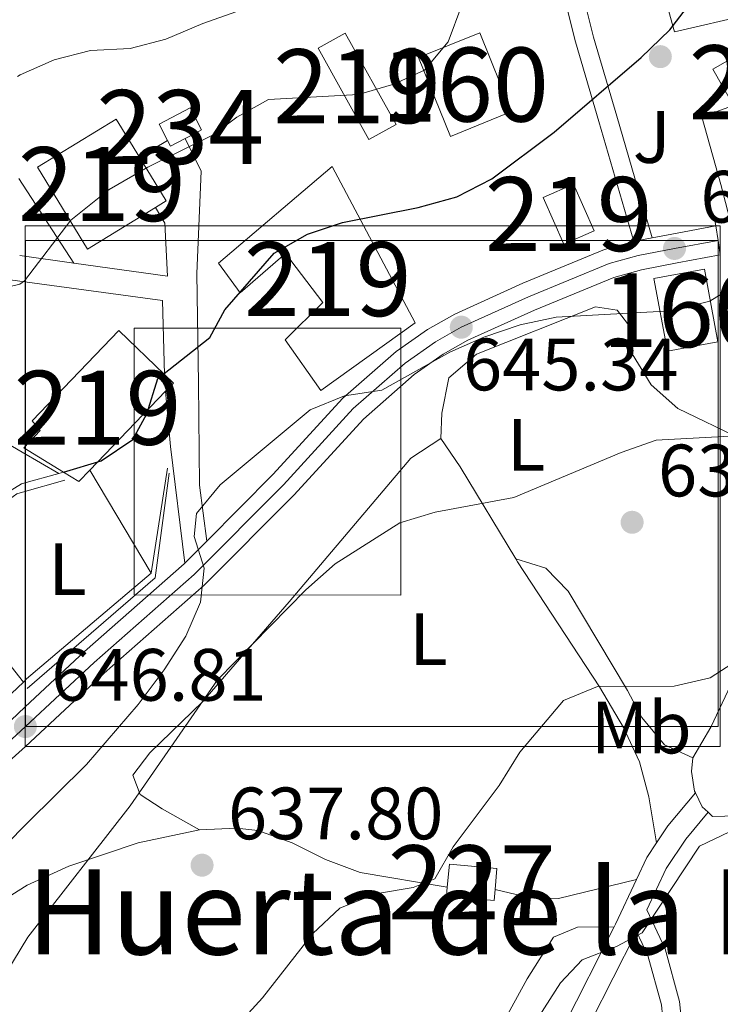
# Model space of a CAD drawing. Units: metres. Extents: x 580079 to 586953, y 4733523 to 4738233.
# Drawn here: x 583532 to 583627, y 4734343 to 4734476 of the extents above; entities that cross this region are included whole.
import ezdxf
from ezdxf.enums import TextEntityAlignment as Align

# ---------------------------------------------------------------- set-up
doc = ezdxf.new("R2010")
doc.units = ezdxf.units.M
doc.header["$MEASUREMENT"] = 0
doc.linetypes.add('DGN Style 3', pattern=[120.1361, 85.8115, -34.3246])
doc.linetypes.add('DGN Style 4', pattern=[137.3842115, 68.6492, -34.3246, 0.0858115, -34.3246])
for name, color, linetype, lineweight in [('Nivel 15', 7, 'Continuous', 0), ('Nivel 16', 7, 'Continuous', 0), ('Nivel 17', 7, 'Continuous', 0), ('Nivel 18', 7, 'Continuous', 0), ('Nivel 21', 7, 'Continuous', 0), ('Nivel 23', 7, 'Continuous', 0), ('Nivel 26', 7, 'Continuous', 0), ('Nivel 36', 7, 'Continuous', 0), ('Nivel 37', 7, 'Continuous', 0), ('Nivel 4', 7, 'Continuous', 0), ('Nivel 41', 7, 'Continuous', 0), ('Nivel 45', 7, 'Continuous', 0), ('Nivel 48', 7, 'Continuous', 0), ('Nivel 49', 7, 'Continuous', 0), ('Nivel 5', 7, 'Continuous', 0), ('Nivel 52', 7, 'Continuous', 0), ('Nivel 53', 7, 'Continuous', 0), ('Nivel 54', 7, 'Continuous', 0), ('Nivel 62', 7, 'Continuous', 0), ('Nivel 7', 7, 'Continuous', 0)]:
    doc.layers.add(name, color=color, linetype=linetype, lineweight=lineweight)
doc.styles.add('Style-Arial', font='txt')
doc.styles.add('Style-Arial Narrow', font='txt')
doc.styles.add('Style-Times New Roman', font='txt')

# ---------------------------------------------------------------- blocks, each defined once
blk = doc.blocks.new('5PATER')
at = {"layer": 'Nivel 7', "linetype": 'Continuous', "lineweight": 0}
h = blk.add_hatch(color=51, dxfattribs=at)
edge = h.paths.add_edge_path()
edge.add_ellipse((-0.01978152990341187, -0.02315732836723328), major_axis=(-10.95721237083332, -11.1070035509114), ratio=0.9994222409660316, start_angle=0, end_angle=360)
blk = doc.blocks.new('5PERFI')
at = {"layer": 'Nivel 17', "linetype": 'Continuous', "lineweight": 0}
h = blk.add_hatch(color=7, dxfattribs=at)
edge = h.paths.add_edge_path()
edge.add_arc((0.03215879201889038, 0.04286685585975647), 15.59985471624537, 315.0000000018422, 675.0000000018422)
blk = doc.blocks.new('5PATER_1')
at = {"layer": 'Nivel 7', "linetype": 'Continuous', "lineweight": 0}
h = blk.add_hatch(color=7, dxfattribs=at)
edge = h.paths.add_edge_path()
edge.add_ellipse((0.02187025547027588, 0.0348031222820282), major_axis=(-10.95721237083332, -11.1070035509114), ratio=0.9994222409660316, start_angle=0, end_angle=360)

msp = doc.modelspace()

# ---------------------------------------------------------------- linework, layer by layer
at = {"layer": 'Nivel 15', "color": 51, "linetype": 'Continuous', "lineweight": 13, "extrusion": (-0.1405121107457154, -0.05730819264207182, 0.9884189991040657), "elevation": -352673.3169837731, "flags": 128}
msp.add_lwpolyline([(-4163491.083278134, 2301471.790070891), (-4163477.044099801, 2301473.503421918), (-4163476.541141398, 2301469.285942473), (-4163490.580319731, 2301467.57259145), (-4163491.083278134, 2301471.790070891)], dxfattribs=at)
at = {"layer": 'Nivel 15', "color": 4, "linetype": 'Continuous', "lineweight": 0, "extrusion": (-0.0473583768960585, -0.0246017542317187, 0.9985749535345322), "elevation": -143456.4179382295, "flags": 128}
msp.add_lwpolyline([(-3932373.779148718, 2696571.889505118), (-3932372.911450613, 2696571.889505122), (-3932372.916982491, 2696574.138075646)], dxfattribs=at)
at = {"layer": 'Nivel 15', "color": 51, "linetype": 'Continuous', "lineweight": 13, "extrusion": (0.004945862256555648, 0.003032682430962331, 0.99998317050029), "elevation": 17904.53404921038, "flags": 128}
msp.add_lwpolyline([(583539.9268490449, 4734418.222891619), (583541.3968805224, 4734419.122895757), (583537.7669249214, 4734425.042922983)], dxfattribs=at)
at = {"layer": 'Nivel 15', "color": 51, "linetype": 'Continuous', "lineweight": 13, "extrusion": (-0.03075570152893871, 0.0113619789087799, 0.9994623515964668), "elevation": 36500.87182456229, "flags": 128}
msp.add_lwpolyline([(-4643289.035050321, -1092647.016549965), (-4643288.372151121, -1092645.491569752), (-4643286.963602342, -1092646.101561839)], dxfattribs=at)
at = {"layer": 'Nivel 15', "color": 51, "linetype": 'Continuous', "lineweight": 13, "extrusion": (-0.004686537464693581, -0.004878758727893903, 0.9999771167781126), "elevation": -25176.65369827452, "flags": 128}
msp.add_lwpolyline([(583548.3872591183, 4734359.413806429), (583538.1469029151, 4734348.75367956)], dxfattribs=at)
at = {"layer": 'Nivel 15', "color": 51, "linetype": 'Continuous', "lineweight": 13, "extrusion": (-0.002473580679990727, -0.004031741738252604, 0.9999888131660152), "elevation": -19875.16380125262, "flags": 128}
msp.add_lwpolyline([(583541.317965705, 4734373.58711163), (583539.8179455586, 4734372.02709895), (583537.7479518913, 4734373.297109272)], dxfattribs=at)
at = {"layer": 'Nivel 15', "color": 51, "linetype": 'Continuous', "lineweight": 13}
for points in [[(583628.1099999994, 4734448.99, 650.62), (583626.8500000015, 4734453.85, 652.99), (583624.2800000012, 4734463.040000001, 652.99), (583628.5500000007, 4734464.560000001, 654.15), (583625.7800000012, 4734469.470000001, 653.12), (583633.3099999987, 4734473.75, 656.98), (583630.7300000004, 4734476.85, 659.42), (583620.5500000007, 4734474.52, 659.8100000000001), (583617.8999999985, 4734484.130000001, 659.8100000000001)], [(583548.1700000018, 4734457.57, 660.29), (583545.0100000016, 4734462.720000001, 660.29), (583534.370000001, 4734456.189999999, 660.42), (583541.1600000001, 4734445.130000001, 660.42), (583550.3299999982, 4734450.75, 660.3000000000001)], [(583558.879999999, 4734443.210000001, 655.0500000000001), (583574.2300000004, 4734456.279999999, 655.3100000000001), (583585.4699999988, 4734435.16, 652.09), (583572.7199999988, 4734425.98, 652.09), (583567.870000001, 4734432.85, 654.15), (583573.0100000016, 4734437.92, 654.28), (583567.9200000018, 4734444.529999999, 654.28), (583561.8000000007, 4734439.210000001, 654.15), (583558.879999999, 4734443.210000001, 655.0500000000001)], [(583606.9200000018, 4734453.93, 651.41), (583609.6999999993, 4734447.619999999, 649.1), (583605.5799999982, 4734445.800000001, 649.48), (583602.8000000007, 4734452.109999999, 651.8000000000001), (583606.9200000018, 4734453.93, 651.41)], [(583537.9100000001, 4734414.949999999, 656.21), (583532.5500000007, 4734418.25, 656.21), (583534.75, 4734420.58, 656.08), (583533.6600000001, 4734421.890000001, 656.08), (583545.3900000006, 4734434.1, 656.08), (583551.5799999982, 4734428.16, 656.29)]]:
    msp.add_polyline3d(points, dxfattribs=at)
at = {"layer": 'Nivel 15', "color": 4, "linetype": 'Continuous', "lineweight": 0}
msp.add_polyline3d([(583554.379999999, 4734460.1, 656.73), (583555.1600000001, 4734460.51, 656.78), (583556.5700000003, 4734461.25, 656.86), (583555.0199999996, 4734464.220000001, 656.86), (583550.8399999999, 4734462.029999999, 656.61), (583551.9899999984, 4734459.83, 656.61)], dxfattribs=at)
at = {"layer": 'Nivel 15', "color": 1, "linetype": 'Continuous', "lineweight": 0}
for points in [[(583589.8299999982, 4734358.82, 636.79), (583590.120000001, 4734361.91, 637.53), (583596.5500000007, 4734361.32, 637.27), (583596.2899999991, 4734358.5, 636.59)], [(583596.2899999991, 4734358.5, 636.59), (583596.1499999985, 4734357.01, 636.24), (583589.7199999988, 4734357.6, 636.5), (583589.8299999982, 4734358.82, 636.79)]]:
    msp.add_polyline3d(points, dxfattribs=at)
at = {"layer": 'Nivel 16', "color": 1, "linetype": 'Continuous', "lineweight": 13, "extrusion": (0.1240963226258109, -0.1902255039445315, 0.9738656788078116), "elevation": -827558.0322076873, "flags": 128}
msp.add_lwpolyline([(3075539.479440726, 3551306.151823524), (3075539.479440726, 3551292.150705714)], dxfattribs=at)
at = {"layer": 'Nivel 16', "color": 1, "linetype": 'Continuous', "lineweight": 13, "extrusion": (-0.006742205840231969, -0.04405736350898126, 0.9990062519229025), "elevation": -211871.9361127788, "flags": 128}
msp.add_lwpolyline([(-139344.9906685986, 4763483.986727972), (-139344.9906685986, 4763498.346076842)], dxfattribs=at)
at = {"layer": 'Nivel 16', "color": 1, "linetype": 'Continuous', "lineweight": 13, "extrusion": (0.08300540744079582, 0.02282226070164447, 0.9962877329125626), "elevation": 157135.109660226, "flags": 128}
msp.add_lwpolyline([(4410305.622810999, -1810992.467692263), (4410305.622810999, -1810997.578876074)], dxfattribs=at)
at = {"layer": 'Nivel 16', "color": 1, "linetype": 'Continuous', "lineweight": 13, "extrusion": (0.0842918064335211, 0.02298867448186939, 0.9961758942143403), "elevation": 158673.5704730757, "flags": 128}
msp.add_lwpolyline([(4414053.277426498, -1801709.111387011), (4414053.2774265, -1801709.798118401)], dxfattribs=at)
at = {"layer": 'Nivel 16', "color": 1, "linetype": 'Continuous', "lineweight": 13, "extrusion": (-0.6473320787965842, 0.7621504955518134, 0.009370266325906292), "elevation": 3230581.880073336, "flags": 128}
msp.add_lwpolyline([(-3509614.188510954, -29621.98306554502), (-3509614.534423463, -29624.23316432865), (-3509636.669142768, -29624.3531695971)], dxfattribs=at)
at = {"layer": 'Nivel 16', "color": 1, "linetype": 'Continuous', "lineweight": 13, "extrusion": (0.008734446833372635, 0.008196390560269598, 0.99992826173696), "elevation": 44552.39804891744, "flags": 128}
msp.add_lwpolyline([(583504.5351121202, 4734180.416873101), (583499.6645991243, 4734175.846719583)], dxfattribs=at)
at = {"layer": 'Nivel 16', "color": 1, "linetype": 'Continuous', "lineweight": 13, "elevation": 650.73, "flags": 128}
msp.add_lwpolyline([(583532.4800000004, 4734386.560000001), (583532.6600000001, 4734386.73)], dxfattribs=at)
at = {"layer": 'Nivel 16', "color": 1, "linetype": 'Continuous', "lineweight": 13}
msp.add_polyline3d([(583523.9600000009, 4734401.48, 650.6800000000001), (583525, 4734407.890000001, 650.99), (583528.5300000012, 4734411.130000001, 651.0600000000001), (583532.2100000009, 4734413.390000001, 651.1800000000001), (583532.3399999999, 4734413.42, 651.17)], dxfattribs=at)
at = {"layer": 'Nivel 18', "color": 1, "linetype": 'DGN Style 3', "lineweight": 13, "extrusion": (-0.0894996815151563, -0.08366805514093628, 0.9924663538667792), "elevation": -447703.4616231976, "flags": 128}
msp.add_lwpolyline([(-3060018.142754193, 3632035.362820257), (-3060007.41906736, 3632031.19289941), (-3060010.626344535, 3632022.793186773), (-3060021.35686044, 3632026.955857601), (-3060018.142754193, 3632035.362820257)], dxfattribs=at)
at = {"layer": 'Nivel 18', "color": 1, "linetype": 'DGN Style 3', "lineweight": 13, "extrusion": (0.1515609038380443, -0.2347938147458831, 0.9601568397844549), "elevation": -1022540.317358678, "flags": 128}
msp.add_lwpolyline([(3057978.29926784, 3515500.413173484), (3057974.489379678, 3515490.751742316), (3057968.067718033, 3515493.507039351), (3057971.877606194, 3515503.168470521), (3057978.29926784, 3515500.413173484)], dxfattribs=at)
at = {"layer": 'Nivel 21', "color": 7, "linetype": 'Continuous', "lineweight": 13, "extrusion": (0.02519731615850887, 0.01490731270110734, 0.9995713417692804), "elevation": 85936.0366725181, "flags": 128}
msp.add_lwpolyline([(3777611.617720719, -2911684.855592646), (3777611.617720719, -2911680.415221039)], dxfattribs=at)
at = {"layer": 'Nivel 21', "color": 7, "linetype": 'Continuous', "lineweight": 13, "extrusion": (0.002653559877564765, -0.02082023903935431, 0.9997797138701706), "elevation": -96377.78986456024, "flags": 128}
msp.add_lwpolyline([(1177511.147509266, 4621666.262942618), (1177511.127572499, 4621666.739390438), (1177513.184074383, 4621666.73939044)], dxfattribs=at)
at = {"layer": 'Nivel 21', "color": 7, "linetype": 'Continuous', "lineweight": 13, "extrusion": (0.1889922806389181, -0.979077488238292, 0.07542671863403357), "elevation": -4525042.149314238, "flags": 128}
msp.add_lwpolyline([(1470369.226065248, 342932.65692321), (1470371.944331601, 342932.5867232345), (1470377.994970329, 342931.9549234568)], dxfattribs=at)
at = {"layer": 'Nivel 21', "color": 7, "linetype": 'Continuous', "lineweight": 13, "extrusion": (0.002361514939937445, -0.01493086865250771, 0.9998857396765243), "elevation": -68665.24705290208, "flags": 128}
msp.add_lwpolyline([(583623.3066031188, 4733948.769211892), (583622.9965331294, 4733950.729430402)], dxfattribs=at)
at = {"layer": 'Nivel 21', "color": 7, "linetype": 'Continuous', "lineweight": 13, "extrusion": (0.1620091502944342, -0.7323701314679903, 0.6613524217498822), "elevation": -3372388.251972353, "flags": 128}
msp.add_lwpolyline([(1592434.553331878, 2974346.49653601), (1592434.698666859, 2974346.509868006), (1592437.061100062, 2974346.416544043)], dxfattribs=at)
at = {"layer": 'Nivel 21', "color": 7, "linetype": 'Continuous', "lineweight": 13, "extrusion": (0.002385196409878934, -0.01500365483633523, 0.9998845939305389), "elevation": -68996.02893927481, "flags": 128}
msp.add_lwpolyline([(583623.5685591698, 4733942.015421377), (583623.2584884912, 4733943.965640899)], dxfattribs=at)
at = {"layer": 'Nivel 21', "color": 7, "linetype": 'Continuous', "lineweight": 13, "extrusion": (0.1522790429211103, -0.02121921089884324, 0.9881097298255196), "elevation": -10953.77540838729, "flags": 128}
msp.add_lwpolyline([(4769672.767386563, 74652.73460907117), (4769672.767386563, 74660.2142681554)], dxfattribs=at)
at = {"layer": 'Nivel 21', "color": 7, "linetype": 'Continuous', "lineweight": 13, "extrusion": (0.1447035636167085, -0.01985139417304427, 0.9892758972228181), "elevation": -8898.251964267198, "flags": 128}
msp.add_lwpolyline([(4769818.4087069, 64767.20611976087), (4769818.4087069, 64752.55449527502)], dxfattribs=at)
at = {"layer": 'Nivel 21', "color": 7, "linetype": 'Continuous', "lineweight": 13, "extrusion": (0.1159582771769727, -0.2091659961419298, 0.9709805682978947), "elevation": -921982.8032148234, "flags": 128}
msp.add_lwpolyline([(2805892.153304722, 3745978.731765576), (2805907.726661272, 3745966.731350336), (2805903.140441366, 3745957.574239057)], dxfattribs=at)
at = {"layer": 'Nivel 21', "color": 7, "linetype": 'Continuous', "lineweight": 13, "extrusion": (-0.7713856458857248, -0.2114665423708627, 0.6002050372824069), "elevation": -1450926.08239076, "flags": 128}
msp.add_lwpolyline([(-4411681.395970134, 1089588.178457828), (-4411674.010277703, 1089585.928025128), (-4411658.285865068, 1089582.114791943)], dxfattribs=at)
at = {"layer": 'Nivel 21', "color": 7, "linetype": 'Continuous', "lineweight": 13, "extrusion": (0.005050347070831802, 0.005067409054179206, 0.9999744073524791), "elevation": 27583.24019944526, "flags": 128}
msp.add_lwpolyline([(583543.6204284132, 4734323.660312587), (583546.5805421732, 4734326.630350722)], dxfattribs=at)
at = {"layer": 'Nivel 21', "color": 7, "linetype": 'DGN Style 3', "lineweight": 0, "extrusion": (0.2366755151664009, -0.1979371460920797, 0.9512126926811066), "elevation": -798378.4772561637, "flags": 128}
msp.add_lwpolyline([(4006115.679150153, 2463436.58694889), (4006109.864986412, 2463436.58694889), (4006107.111451987, 2463436.262837518)], dxfattribs=at)
at = {"layer": 'Nivel 21', "color": 7, "linetype": 'Continuous', "lineweight": 13, "elevation": 631.1, "flags": 128}
msp.add_lwpolyline([(583625.1099999994, 4734368.93), (583624.3000000007, 4734369.68), (583623.4100000001, 4734371.57)], dxfattribs=at)
at = {"layer": 'Nivel 21', "color": 7, "linetype": 'DGN Style 3', "lineweight": 0, "extrusion": (0.2440549176528368, -0.2037415282393113, 0.9481173908542005), "elevation": -821553.7391617781, "flags": 128}
msp.add_lwpolyline([(4008399.778025903, 2452060.618260926), (4008397.396774083, 2452060.335171241), (4008394.211946584, 2452059.454447782)], dxfattribs=at)
at = {"layer": 'Nivel 21', "color": 7, "linetype": 'DGN Style 3', "lineweight": 0, "extrusion": (0.5204291832184553, -0.3186825615757455, 0.7922088677880933), "elevation": -1204527.957307511, "flags": 128}
msp.add_lwpolyline([(4342297.265245099, 1564716.31075855), (4342290.639688045, 1564715.393101909), (4342290.233454246, 1564715.360328457)], dxfattribs=at)
at = {"layer": 'Nivel 21', "color": 7, "linetype": 'DGN Style 3', "lineweight": 0}
for points in [[(583604.8399999999, 4734482.57, 653.28), (583607.1900000013, 4734473.17, 651.48), (583610.3500000015, 4734462.4, 649.51), (583615.0700000003, 4734446.16, 645.83)], [(583612.3999999985, 4734353.43, 629.88), (583603.5700000003, 4734336.029999999, 628.53), (583590.4800000004, 4734311.060000001, 626.34), (583587.6900000013, 4734303.34, 625.5600000000001), (583583.0700000003, 4734285.810000001, 623.52), (583580.9800000004, 4734274.550000001, 622.13), (583578.2699999996, 4734247.119999999, 619.1), (583576.2899999991, 4734232.68, 617.04), (583574.4699999988, 4734222.810000001, 615.89), (583574.3099999987, 4734214.17, 614.73), (583574.2399999984, 4734205.310000001, 613.96), (583573.9299999997, 4734200.470000001, 613.29)], [(583615.4400000013, 4734352.810000001, 629.84), (583616.9699999988, 4734349.57, 629.04), (583618.7899999991, 4734342.890000001, 628.01), (583619.6799999997, 4734334.09, 626.73), (583618.8099999987, 4734327.35, 625.7), (583615.5399999991, 4734320.82, 624.67), (583611.4200000018, 4734314.33, 623.64), (583603.8099999987, 4734305.92, 623.38), (583596.6600000001, 4734297.119999999, 622.87), (583589.5, 4734289.32, 623.9), (583585.9800000004, 4734285.040000001, 623.6800000000001)]]:
    msp.add_polyline3d(points, dxfattribs=at)
at = {"layer": 'Nivel 21', "color": 7, "linetype": 'Continuous', "lineweight": 0}
for points in [[(583608.3900000006, 4734478.66, 652.38), (583609.6000000015, 4734473.82, 651.48), (583612.75, 4734463.1, 649.51), (583617.5300000012, 4734446.65, 645.83)], [(583625.1099999994, 4734368.93, 630.9300000000001), (583622.0899999999, 4734365.310000001, 630.9300000000001), (583619.4499999993, 4734361.33, 630.74), (583616.8200000003, 4734355.73, 630.29), (583619.3200000003, 4734350.449999999, 629.04), (583621.2600000016, 4734343.34, 628.01), (583622.1900000013, 4734334.050000001, 626.73), (583621.2300000004, 4734326.609999999, 625.7), (583617.7199999988, 4734319.58, 624.67), (583613.4100000001, 4734312.810000001, 623.64), (583605.7100000009, 4734304.290000001, 623.38), (583598.5500000007, 4734295.49, 622.87), (583591.3900000006, 4734287.68, 623.9), (583585.0300000012, 4734279.949999999, 623.51), (583583.9499999993, 4734274.130000001, 622.13), (583581.25, 4734246.77, 619.1), (583579.25, 4734232.199999999, 617.04), (583577.4600000009, 4734222.5, 615.89), (583577.3099999987, 4734214.130000001, 614.73), (583577.2300000004, 4734205.210000001, 613.96), (583576.9200000018, 4734200.16, 613.29)], [(583585.9800000004, 4734285.040000001, 623.6800000000001), (583586, 4734285.15, 623.52), (583590.5599999987, 4734302.449999999, 625.5600000000001), (583593.2300000004, 4734309.85, 626.34), (583606.2399999984, 4734334.65, 628.53), (583615.2800000012, 4734352.48, 629.9), (583615.4400000013, 4734352.810000001, 629.84)]]:
    msp.add_polyline3d(points, dxfattribs=at)
at = {"layer": 'Nivel 21', "color": 7, "linetype": 'Continuous', "lineweight": 13}
for points in [[(583557.2800000012, 4734405.619999999, 644.92), (583556.3000000007, 4734413.18, 646.72), (583556.1600000001, 4734427.01, 648.9), (583555.9299999997, 4734441.82, 651.99), (583556.5300000012, 4734455.65, 654.0500000000001), (583554.379999999, 4734460.1, 654.4300000000001)], [(583550.3299999982, 4734450.75, 653.53), (583551.5899999999, 4734448.619999999, 653.4), (583551.9899999984, 4734441.460000001, 652.37), (583539.2899999991, 4734443.24, 654.35)], [(583557.2800000012, 4734405.619999999, 644.92), (583566.2199999988, 4734414.619999999, 644.82), (583575.7100000009, 4734424.970000001, 644.82), (583582.8900000006, 4734431.27, 644.95), (583587.1600000001, 4734434.26, 645.16), (583590.8299999982, 4734436.33, 645.34), (583600.0399999991, 4734440.5, 645.77), (583611.0799999982, 4734445.050000001, 646.53), (583615.0700000003, 4734446.16, 646.74)], [(583532.7699999996, 4734377.85, 646.95), (583543.379999999, 4734387.74, 645.85), (583556.9499999993, 4734399.67, 644.95), (583569.0899999999, 4734411.880000001, 644.82), (583578.4899999984, 4734422.140000001, 644.82), (583585.3399999999, 4734428.15, 644.95), (583589.2699999996, 4734430.91, 645.16), (583592.620000001, 4734432.790000001, 645.34), (583601.6099999994, 4734436.869999999, 645.77), (583612.370000001, 4734441.290000001, 646.53), (583616.1099999994, 4734442.34, 646.75), (583620.9299999997, 4734443.27, 646.61), (583626.7699999996, 4734444.35, 645.98)], [(583623.0300000012, 4734376.290000001, 631.75), (583625.5100000016, 4734380.470000001, 631.87), (583629.7100000009, 4734389.41, 633.48), (583632.2899999991, 4734394.199999999, 633.8000000000001), (583652.3900000006, 4734408.890000001, 636.12), (583654.0700000003, 4734413.51, 636.89), (583654.5899999999, 4734418.26, 637.15)], [(583532.7100000009, 4734383.210000001, 646.67), (583540.7199999988, 4734390.68, 645.85), (583554.2399999984, 4734402.560000001, 644.95), (583554.3200000003, 4734402.65, 644.95)], [(583745.2300000004, 4734350.880000001, 615.28), (583742.0700000003, 4734354.310000001, 615.9300000000001), (583740.0899999999, 4734358.91, 616.96), (583738.7300000004, 4734363.59, 618.0600000000001), (583738, 4734368.4, 619.08), (583737.5700000003, 4734378.59, 620.88), (583738.6900000013, 4734396.58, 623.39), (583737.9899999984, 4734400.029999999, 624.29), (583734.8599999994, 4734400.33, 625.0600000000001), (583725.1000000015, 4734399.369999999, 626.09), (583713.129999999, 4734393.290000001, 627.1), (583697.5100000016, 4734385.92, 627.41), (583692.870000001, 4734384.07, 627.5), (583669.120000001, 4734376.140000001, 628.02), (583650.6400000006, 4734370.1, 628.92), (583645.7199999988, 4734369.060000001, 629.21), (583642.3399999999, 4734368.790000001, 629.4300000000001), (583632.4299999997, 4734368.540000001, 630.86), (583625.7100000009, 4734368.369999999, 631.1), (583625.1099999994, 4734368.93, 631.1)], [(583316.0799999982, 4734132.25, 665.3000000000001), (583329.2699999996, 4734146.41, 664.25), (583366.9499999993, 4734185.23, 661.1), (583386.1400000006, 4734205.390000001, 659.1800000000001), (583410.3200000003, 4734230.550000001, 657.28), (583439.870000001, 4734264.41, 654.44), (583440.1999999993, 4734264.640000001, 654.44), (583442.6499999985, 4734266.49, 654.76), (583464.870000001, 4734281.93, 653.6), (583471.2300000004, 4734287.27, 653.44), (583480.3099999987, 4734295.189999999, 652.75), (583483.620000001, 4734298.66, 652.58), (583487.2699999996, 4734303.68, 652.0600000000001), (583491.25, 4734310.449999999, 651.72), (583494.4299999997, 4734317.859999999, 651.17), (583495.9899999984, 4734322.439999999, 650.78), (583501.1700000018, 4734343.09, 649.79), (583503.4299999997, 4734348.550000001, 649.46), (583505.8500000015, 4734353.119999999, 649.24), (583509.7100000009, 4734358.970000001, 648.86), (583516.6099999994, 4734367.130000001, 648.09), (583522.0700000003, 4734373.1, 647.5), (583532.7100000009, 4734383.210000001, 646.67)], [(583532.7699999996, 4734377.85, 646.95), (583524.620000001, 4734370.57, 647.5), (583519.3000000007, 4734364.76, 648.09), (583512.5899999999, 4734356.82, 648.86), (583508.9400000013, 4734351.290000001, 649.24), (583506.6799999997, 4734347.02, 649.46), (583504.5899999999, 4734341.970000001, 649.79), (583499.4400000013, 4734321.42, 650.78), (583497.7800000012, 4734316.57, 651.17), (583494.4600000009, 4734308.83, 651.72), (583490.2699999996, 4734301.710000001, 652.0600000000001), (583486.3900000006, 4734296.359999999, 652.58), (583482.7899999991, 4734292.59, 652.75), (583473.5700000003, 4734284.550000001, 653.44), (583467.1799999997, 4734279.189999999, 653.6), (583465.1600000001, 4734277.109999999, 653.86), (583462.9200000018, 4734272.84, 654.11), (583460.8500000015, 4734265.369999999, 653.99), (583458.3299999982, 4734254.18, 653.47), (583454.75, 4734248.439999999, 652.94), (583448.6600000001, 4734240.449999999, 652.58)], [(583623.4100000001, 4734371.57, 631.1), (583623.2899999991, 4734371.810000001, 631.1), (583622.8599999994, 4734374.43, 631.23), (583623.0300000012, 4734376.290000001, 631.75)]]:
    msp.add_polyline3d(points, dxfattribs=at)
at = {"layer": 'Nivel 23', "color": 7, "linetype": 'DGN Style 4', "lineweight": 0}
for points in [[(583532.7399999984, 4734380.529999999, 646.8100000000001), (583542.0500000007, 4734389.210000001, 645.85), (583555.6000000015, 4734401.119999999, 644.96), (583567.6600000001, 4734413.25, 644.82), (583577.1000000015, 4734423.550000001, 644.82), (583584.120000001, 4734429.710000001, 645), (583588.2199999988, 4734432.58, 645.16), (583591.7199999988, 4734434.560000001, 645.34), (583600.8200000003, 4734438.689999999, 645.77), (583611.7300000004, 4734443.17, 646.53), (583615.6600000001, 4734444.27, 646.75), (583620.5700000003, 4734445.210000001, 646.61), (583626.4600000009, 4734446.300000001, 645.98)], [(583532.7399999984, 4734380.529999999, 646.8100000000001), (583523.3399999999, 4734371.83, 647.5), (583517.9499999993, 4734365.949999999, 648.09), (583511.1499999985, 4734357.9, 648.86), (583507.3900000006, 4734352.199999999, 649.24), (583505.0599999987, 4734347.790000001, 649.46), (583502.879999999, 4734342.529999999, 649.9), (583497.7199999988, 4734321.93, 650.78), (583496.1099999994, 4734317.210000001, 651.17), (583492.8500000015, 4734309.640000001, 651.72), (583488.7699999996, 4734302.689999999, 652.0600000000001), (583485.0100000016, 4734297.51, 652.58), (583481.5500000007, 4734293.890000001, 652.75), (583472.3999999985, 4734285.91, 653.44), (583466.0300000012, 4734280.560000001, 653.6), (583460.3900000006, 4734275.060000001, 654.03), (583457.4899999984, 4734271.810000001, 654.01), (583452.6000000015, 4734264.43, 653.79)]]:
    msp.add_polyline3d(points, dxfattribs=at)
at = {"layer": 'Nivel 36', "color": 92, "linetype": 'Continuous', "lineweight": 0, "extrusion": (-0.3899442660720696, -0.3960954995650359, 0.8312952691925052), "elevation": -2102316.407422744, "flags": 128}
msp.add_lwpolyline([(-2905545.419848254, 3145351.108582444), (-2905559.520185003, 3145355.426441126), (-2905564.052810166, 3145356.523896873)], dxfattribs=at)
at = {"layer": 'Nivel 36', "color": 92, "linetype": 'Continuous', "lineweight": 0, "extrusion": (0.1680100600663153, -0.09823168834522467, 0.9808787667807678), "elevation": -366391.140520329, "flags": 128}
msp.add_lwpolyline([(4381627.168158025, 1849951.870677469), (4381627.168158025, 1849946.013101177)], dxfattribs=at)
at = {"layer": 'Nivel 36', "color": 92, "linetype": 'Continuous', "lineweight": 0, "extrusion": (0.01607405576770398, -0.02699666715684259, 0.9995062804673112), "elevation": -117785.0044840677, "flags": 128}
msp.add_lwpolyline([(2923485.392714094, 3767551.762996288), (2923485.392714094, 3767567.994869255)], dxfattribs=at)
at = {"layer": 'Nivel 36', "color": 92, "linetype": 'Continuous', "lineweight": 0, "extrusion": (-0.008668963127661024, 0.01092127317391314, 0.9999027827096754), "elevation": 47295.32433628189, "flags": 128}
msp.add_lwpolyline([(583516.1724549979, 4734152.37439917), (583510.8216157183, 4734159.114801161)], dxfattribs=at)
at = {"layer": 'Nivel 36', "color": 92, "linetype": 'Continuous', "lineweight": 0}
for points in [[(583588.9699999988, 4734419.49, 641.19), (583589.1000000015, 4734422.949999999, 642.73), (583590.0399999991, 4734427.73, 642.73), (583593.7899999991, 4734430.9, 642.73), (583609.8599999994, 4734437.310000001, 642.73), (583612.8299999982, 4734436.85, 642.73), (583614.8299999982, 4734434.23, 642.73), (583614.8599999994, 4734430.939999999, 642.73), (583617.3999999985, 4734426.76, 641.66), (583621, 4734423.540000001, 639.96), (583629.629999999, 4734419.4, 637.84), (583633.870000001, 4734416.75, 637.34), (583639.1499999985, 4734417.060000001, 637.28), (583644.1400000006, 4734418.199999999, 637.32), (583649.4400000013, 4734418.67, 637.65), (583654.5899999999, 4734418.26, 637.15)], [(583527.129999999, 4734393.300000001, 648.36), (583523.0799999982, 4734390.16, 649), (583520.0300000012, 4734386.300000001, 649.57), (583517.8200000003, 4734381.619999999, 649.97), (583514.0599999987, 4734372.34, 650.4), (583511.870000001, 4734367.949999999, 650.61), (583502.8599999994, 4734353.189999999, 651.57), (583501.8599999994, 4734351.9, 650.9300000000001), (583500.3299999982, 4734351.109999999, 651.25), (583498.7600000016, 4734353.390000001, 651.57), (583497.9100000001, 4734358.25, 651.57), (583497.9100000001, 4734363.210000001, 652.12), (583498.4699999988, 4734377.32, 653.52), (583499.5500000007, 4734386.220000001, 654.13), (583503.9499999993, 4734400.65, 655.09), (583506.8900000006, 4734410.23, 655.03), (583510.3399999999, 4734418.949999999, 654.77), (583514.5199999996, 4734427.109999999, 654.77), (583522.5199999996, 4734423.380000001, 652.85), (583532.2899999991, 4734417.67, 651.87)], [(583588.9699999988, 4734419.49, 641.19), (583584.8900000006, 4734416.84, 641.24), (583568.4299999997, 4734397.42, 640.08), (583556.7300000004, 4734383.939999999, 640.16), (583549.5799999982, 4734376.98, 640.8000000000001), (583547.2800000012, 4734373.970000001, 640.16), (583548.2899999991, 4734371.35, 639.65), (583551.2699999996, 4734369.4, 638.62), (583556.2899999991, 4734366.560000001, 638.0600000000001)], [(583618.1499999985, 4734364.800000001, 630.9), (583617.1000000015, 4734371.040000001, 632.96), (583615.8200000003, 4734375.75, 633.44), (583613.6900000013, 4734380.4, 633.33), (583610.4100000001, 4734385.9, 634.34), (583599.3399999999, 4734402.800000001, 638.1), (583599.0899999999, 4734403.210000001, 638.1800000000001)], [(583623.0300000012, 4734376.290000001, 631.75), (583619.2300000004, 4734378.060000001, 633.8000000000001), (583616.129999999, 4734381.74, 634.36), (583614.2100000009, 4734385.42, 634.32), (583606.1799999997, 4734398.84, 636.89), (583603.1799999997, 4734401.939999999, 637.15), (583599.0899999999, 4734403.210000001, 638.1800000000001)], [(583533, 4734359.060000001, 640.26), (583538.6099999994, 4734361.65, 639.75), (583548, 4734364.82, 638.9300000000001), (583556.2899999991, 4734366.560000001, 638.0600000000001)], [(583556.2899999991, 4734366.560000001, 638.0600000000001), (583561.3299999982, 4734366.790000001, 637.42), (583564.2100000009, 4734366.449999999, 637.08), (583568.8500000015, 4734364.82, 636.5), (583573.3599999994, 4734362.550000001, 635.96), (583578.0399999991, 4734360.810000001, 635.57), (583589.8299999982, 4734358.82, 635.02)], [(583596.2899999991, 4734358.5, 635.02), (583601.0199999996, 4734357.359999999, 633.47), (583604.8599999994, 4734357.26, 632.45), (583615.4299999997, 4734359.82, 630.39)], [(583534.1799999997, 4734261.16, 629.16), (583525.5100000016, 4734251.49, 628.85), (583514.75, 4734240.85, 628.85), (583510.3999999985, 4734238.630000001, 630.34), (583508.1999999993, 4734238.15, 630.9), (583505.2300000004, 4734238.779999999, 630.39), (583502.8900000006, 4734242.050000001, 630.9), (583501.8500000015, 4734246.890000001, 631.95), (583501.4299999997, 4734251.75, 633.01), (583502.3999999985, 4734268.970000001, 635.96), (583504.2300000004, 4734283.810000001, 638.38), (583506.3399999999, 4734292.449999999, 639.65), (583508.3399999999, 4734297.060000001, 639.96), (583512.8099999987, 4734304.040000001, 639.65), (583522.2899999991, 4734315.560000001, 638.16), (583526.1099999994, 4734320.35, 638.03), (583526.4600000009, 4734321.630000001, 638.1), (583525.8099999987, 4734326.560000001, 638.58), (583522.9499999993, 4734343.65, 640.6800000000001), (583523.5500000007, 4734349.25, 641.19), (583525.1600000001, 4734352.890000001, 641.19), (583528.7800000012, 4734356.449999999, 640.73), (583533, 4734359.060000001, 640.26)], [(583612.3999999985, 4734353.43, 629.88), (583607.4600000009, 4734353.380000001, 629.88), (583604.1900000013, 4734352.029999999, 629.88), (583600.620000001, 4734346.4, 630.39), (583589.9499999993, 4734326.869999999, 630.9), (583584.629999999, 4734318.390000001, 630.95), (583581.629999999, 4734314.380000001, 630.94), (583575.6400000006, 4734308.130000001, 630.77), (583567.1700000018, 4734300.630000001, 630.39), (583556.7300000004, 4734289.85, 630.4300000000001), (583551.9899999984, 4734284.1, 630.22), (583540.25, 4734267.93, 629.38), (583534.1799999997, 4734261.16, 629.16)]]:
    msp.add_polyline3d(points, dxfattribs=at)
at = {"layer": 'Nivel 4', "color": 30, "linetype": 'Continuous', "lineweight": 30, "elevation": 650, "flags": 128}
msp.add_lwpolyline([(583537.9100000001, 4734414.949999999), (583542.9800000004, 4734416.5), (583547.2899999991, 4734419.390000001), (583549.1700000018, 4734422.84), (583550.6799999997, 4734427.619999999), (583557.6999999993, 4734433.17), (583559.75, 4734436.9), (583566.4200000018, 4734444.59), (583570.9100000001, 4734447.130000001), (583575.6499999985, 4734448.720000001), (583585.879999999, 4734450.75), (583591.120000001, 4734452.210000001), (583595.8599999994, 4734454.619999999), (583604.2800000012, 4734460.939999999), (583616.0500000007, 4734471.040000001), (583619.9200000018, 4734474.790000001), (583626.25, 4734483.060000001)], dxfattribs=at)
at = {"layer": 'Nivel 49', "color": 1, "linetype": 'Continuous', "lineweight": 0, "extrusion": (0.2248583621888246, -0.1777014628416471, 0.9580505764612317), "elevation": -709475.4328771831, "flags": 128}
msp.add_lwpolyline([(4076288.18172894, 2373907.752181556), (4076310.66909977, 2373903.28601394), (4076322.970784381, 2373910.892455662)], dxfattribs=at)
at = {"layer": 'Nivel 49', "color": 1, "linetype": 'Continuous', "lineweight": 0, "extrusion": (-0.01772424940832167, -0.005103841452658072, 0.9998298864233544), "elevation": -33857.97262132385, "flags": 128}
msp.add_lwpolyline([(-4388072.813626286, 1870518.700154111), (-4388072.813626284, 1870524.66400354)], dxfattribs=at)
at = {"layer": 'Nivel 49', "color": 1, "linetype": 'Continuous', "lineweight": 0}
msp.add_polyline3d([(583525.3500000015, 4734401.210000001, 648.33), (583526.0199999996, 4734407.630000001, 648.33), (583528.5700000003, 4734409.84, 648.61), (583531.6000000015, 4734412.01, 648.48), (583532.3500000015, 4734412.23, 648.5)], dxfattribs=at)
at = {"layer": 'Nivel 5', "color": 30, "linetype": 'Continuous', "lineweight": 0, "flags": 128}
for points, elevation in [([(583593.6400000006, 4734483.119999999), (583589.9600000009, 4734473.17), (583586.7399999984, 4734469.35), (583582.6000000015, 4734467.439999999), (583577.8000000007, 4734466.040000001), (583565.629999999, 4734465.380000001), (583561.3299999982, 4734462.99), (583558.2600000016, 4734460.65), (583549.3200000003, 4734456.189999999), (583544.0899999999, 4734453.17), (583538.8999999985, 4734449.029999999), (583532.6400000006, 4734440.84), (583532.0100000016, 4734440.359999999)], 655), ([(583566.4699999988, 4734479.130000001), (583556.7300000004, 4734475.66), (583551.7600000016, 4734473.52), (583546.9200000018, 4734472.26), (583541.5300000012, 4734472), (583536.620000001, 4734470.74), (583532.0399999991, 4734468.710000001), (583531.6700000018, 4734468.49)], 660), ([(583629.6099999994, 4734440.689999999), (583625.3500000015, 4734438.09), (583620.129999999, 4734436.77), (583604.5799999982, 4734435.93), (583599.6700000018, 4734434.869999999), (583594.7600000016, 4734433.199999999), (583590.1799999997, 4734431.189999999), (583580.9499999993, 4734426.050000001), (583575.8999999985, 4734425.26), (583571.2600000016, 4734423.369999999), (583559.0899999999, 4734413.220000001), (583555.9100000001, 4734409.369999999), (583555.5899999999, 4734406.25), (583556.9100000001, 4734401.939999999), (583556.4200000018, 4734397.35), (583554.4499999993, 4734392.76), (583551.5199999996, 4734388.210000001), (583547.9899999984, 4734383.51), (583540.9899999984, 4734375.42), (583532.8900000006, 4734367.369999999)], 645), ([(583441.3999999985, 4734269.359999999), (583458.1900000013, 4734282.060000001), (583465.8500000015, 4734288.59), (583469.4699999988, 4734292.25), (583476.5, 4734299.99), (583482.5300000012, 4734309.109999999), (583485.8299999982, 4734313.060000001), (583488.1900000013, 4734317.460000001), (583493.9400000013, 4734332.6), (583494.3299999982, 4734337.65), (583493.7399999984, 4734358.949999999), (583496.3900000006, 4734379.619999999), (583497.4499999993, 4734385.08), (583506.9299999997, 4734409.76), (583511.6600000001, 4734424.75), (583515.5399999991, 4734434.210000001), (583518.3999999985, 4734436.41), (583523.0599999987, 4734438.210000001), (583532.0100000016, 4734440.359999999)], 655.0000000000001), ([(583628.9200000018, 4734419.859999999), (583618.0899999999, 4734419.27), (583613.370000001, 4734417.6), (583598.8500000015, 4734411.540000001), (583588.1799999997, 4734409.529999999), (583583.3900000006, 4734408.09), (583574.6600000001, 4734402.560000001), (583570.6999999993, 4734399.050000001), (583558.7399999984, 4734386.85), (583546.9299999997, 4734369.82), (583533.0799999982, 4734352.029999999)], 640), ([(583629.0899999999, 4734389.529999999), (583625.3999999985, 4734387.130000001), (583620.5300000012, 4734386), (583610.1700000018, 4734385.970000001), (583605.5599999987, 4734384.050000001), (583599.6400000006, 4734377.050000001), (583596.8399999999, 4734372.58), (583590.6400000006, 4734364.27), (583588.129999999, 4734359.939999999), (583585.2300000004, 4734358.75), (583580.1099999994, 4734357.890000001), (583575.2800000012, 4734355.949999999), (583571.6400000006, 4734352.52), (583564.8099999987, 4734343.84), (583557.6799999997, 4734336.02), (583548.4200000018, 4734322.880000001), (583541.370000001, 4734314.08), (583538.4499999993, 4734309.939999999), (583533.8500000015, 4734300.65), (583533.7100000009, 4734300.300000001)], 635), ([(583532.8900000006, 4734367.369999999), (583524.7399999984, 4734359.119999999), (583518.3599999994, 4734350.73), (583516.6099999994, 4734346.040000001), (583515.620000001, 4734324.890000001), (583513.6999999993, 4734320.26), (583505.8399999999, 4734306.630000001), (583501.4100000001, 4734296.74), (583498.7899999991, 4734292.48), (583495.6000000015, 4734288.359999999), (583492.25, 4734284.65), (583484.6999999993, 4734277.689999999), (583481.7300000004, 4734273.67), (583477.6400000006, 4734264.130000001), (583474.3999999985, 4734253.76), (583472.3500000015, 4734249.199999999), (583469.7300000004, 4734244.93), (583466.0899999999, 4734240.699999999), (583461.9100000001, 4734237.279999999), (583458.1700000018, 4734233.390000001), (583443.5199999996, 4734212.300000001)], 645), ([(583632.0599999987, 4734368.25), (583623.9499999993, 4734364.359999999), (583616.2100000009, 4734352.630000001), (583612.7199999988, 4734350.779999999), (583608.0599999987, 4734348.98), (583605.1499999985, 4734345.85), (583596.5899999999, 4734332.48), (583594.370000001, 4734327.57), (583591.7800000012, 4734322.9), (583586.120000001, 4734313.970000001), (583578.7100000009, 4734307.040000001), (583566.3999999985, 4734296.65), (583562.2100000009, 4734293.869999999), (583553.6600000001, 4734281.380000001), (583543.4200000018, 4734268.699999999), (583539.5500000007, 4734264.890000001), (583534.1799999997, 4734261.32)], 629.9999999999999), ([(583449.8900000006, 4734202.619999999), (583455.1099999994, 4734212.51), (583461.0199999996, 4734221.07), (583467.6999999993, 4734229.369999999), (583483.4400000013, 4734250.77), (583485.5899999999, 4734255.58), (583488.6700000018, 4734265.439999999), (583490.9499999993, 4734270.439999999), (583493.6400000006, 4734274.66), (583500.3000000007, 4734283.42), (583510.0799999982, 4734295.41), (583517.5899999999, 4734309.23), (583520.0599999987, 4734314.57), (583521.6400000006, 4734319.310000001), (583525.3399999999, 4734334.540000001), (583528.2300000004, 4734344.16), (583533.0799999982, 4734352.029999999)], 640)]:
    msp.add_lwpolyline(points, dxfattribs=dict(at, elevation=elevation))
at = {"layer": 'Nivel 52', "color": 1, "linetype": 'Continuous', "lineweight": 13}
for points in [[(583649.6900000013, 4734457.279999999, 653.12), (583643.4499999993, 4734472.779999999, 655.1800000000001), (583634.9600000009, 4734482.16, 659.42), (583630.629999999, 4734487.220000001, 659.5500000000001), (583617.8999999985, 4734484.130000001, 659.8100000000001), (583620.5500000007, 4734474.52, 659.8100000000001), (583630.7300000004, 4734476.85, 659.42), (583633.3099999987, 4734473.75, 656.98), (583625.7800000012, 4734469.470000001, 653.12), (583628.5500000007, 4734464.560000001, 654.15), (583624.2800000012, 4734463.040000001, 652.99), (583626.8500000015, 4734453.85, 652.99), (583628.1099999994, 4734448.99, 650.62), (583628.2100000009, 4734448.59, 650.42)], [(583550.3299999982, 4734450.75, 660.3000000000001), (583551.8000000007, 4734451.65, 660.29), (583548.1700000018, 4734457.57, 660.29), (583545.0100000016, 4734462.720000001, 660.29), (583534.370000001, 4734456.189999999, 660.42), (583541.1600000001, 4734445.130000001, 660.42)], [(583558.879999999, 4734443.210000001, 655.0500000000001), (583561.8000000007, 4734439.210000001, 654.15), (583567.9200000018, 4734444.529999999, 654.28), (583573.0100000016, 4734437.92, 654.28), (583567.870000001, 4734432.85, 654.15), (583572.7199999988, 4734425.98, 652.09), (583585.4699999988, 4734435.16, 652.09), (583574.2300000004, 4734456.279999999, 655.3100000000001)], [(583541.4800000004, 4734415.24, 656.22), (583551.7199999988, 4734425.9, 656.32), (583552.7800000012, 4734427.01, 656.34), (583551.5799999982, 4734428.16, 656.29), (583545.3900000006, 4734434.1, 656.08), (583533.6600000001, 4734421.890000001, 656.08), (583534.75, 4734420.58, 656.08), (583532.5500000007, 4734418.25, 656.21), (583537.9100000001, 4734414.949999999, 656.21), (583539.9800000004, 4734413.68, 656.21)]]:
    msp.add_polyline3d(points, close=True, dxfattribs=at)
at = {"layer": 'Nivel 52', "color": 1, "linetype": 'Continuous', "lineweight": 0}
for points in [[(583554.379999999, 4734460.1, 656.73), (583555.1600000001, 4734460.51, 656.78), (583556.5700000003, 4734461.25, 656.86), (583555.0199999996, 4734464.220000001, 656.86), (583550.8399999999, 4734462.029999999, 656.61), (583551.9899999984, 4734459.83, 656.61), (583552.3900000006, 4734459.060000001, 656.61)], [(583596.2899999991, 4734358.5, 636.59), (583596.5500000007, 4734361.32, 637.27), (583590.120000001, 4734361.91, 637.53), (583589.8299999982, 4734358.82, 636.79), (583589.7199999988, 4734357.6, 636.5), (583596.1499999985, 4734357.01, 636.24)]]:
    msp.add_polyline3d(points, close=True, dxfattribs=at)
at = {"layer": 'Nivel 52', "color": 1, "linetype": 'Continuous', "lineweight": 13}
for points in [[(583576.0199999996, 4734474.359999999, 657.97), (583572.3500000015, 4734472.32, 657.33), (583579.2199999988, 4734459.960000001, 657.59), (583582.8900000006, 4734462, 658.23)], [(583606.9200000018, 4734453.93, 651.41), (583602.8000000007, 4734452.109999999, 651.8000000000001), (583605.5799999982, 4734445.800000001, 649.48), (583609.6999999993, 4734447.619999999, 649.1)]]:
    msp.add_3dface(points, dxfattribs=at)
at = {"layer": 'Nivel 53', "color": 1, "linetype": 'Continuous', "lineweight": 0}
for points in [[(583594.2199999988, 4734474.380000001, 657.25), (583585.9299999997, 4734471.029999999, 656.22), (583590.2399999984, 4734460.369999999, 655.71), (583598.5199999996, 4734463.720000001, 656.74)], [(583624.6099999994, 4734442.42, 648.65), (583617.7800000012, 4734441.16, 649.42), (583619.6099999994, 4734431.300000001, 646.72), (583626.4400000013, 4734432.560000001, 645.95)]]:
    msp.add_3dface(points, dxfattribs=at)
at = {"layer": 'Nivel 54', "color": 9, "linetype": 'Continuous', "lineweight": 0}
msp.add_polyline3d([(583524.620000001, 4734370.57, 647.5), (583532.7699999996, 4734377.85, 646.95), (583543.379999999, 4734387.74, 645.85), (583556.9499999993, 4734399.67, 644.95), (583569.0899999999, 4734411.880000001, 644.82), (583578.4899999984, 4734422.140000001, 644.82), (583585.3399999999, 4734428.15, 644.95), (583589.2699999996, 4734430.91, 645.16), (583592.620000001, 4734432.790000001, 645.34), (583601.6099999994, 4734436.869999999, 645.77), (583612.370000001, 4734441.290000001, 646.53), (583616.1099999994, 4734442.34, 646.75), (583620.9299999997, 4734443.27, 646.61), (583626.7699999996, 4734444.35, 645.98), (583626.7699999996, 4734444.35, 645.95), (583626.4600000009, 4734446.300000001, 645.98), (583626.1499999985, 4734448.26, 646.01), (583626.1499999985, 4734448.26, 645.98), (583620.1999999993, 4734447.16, 646.61), (583617.5300000012, 4734446.65, 646.6800000000001), (583615.2100000009, 4734446.199999999, 646.75), (583615.0700000003, 4734446.16, 646.74), (583611.0799999982, 4734445.050000001, 646.53), (583600.0399999991, 4734440.5, 645.77), (583590.8299999982, 4734436.33, 645.34), (583587.1600000001, 4734434.26, 645.16), (583582.8900000006, 4734431.27, 644.95), (583575.7100000009, 4734424.970000001, 644.82), (583566.2199999988, 4734414.619999999, 644.82), (583557.2800000012, 4734405.619999999, 644.92), (583554.3200000003, 4734402.65, 644.95), (583554.2399999984, 4734402.560000001, 644.95), (583540.7199999988, 4734390.68, 645.85), (583532.7100000009, 4734383.210000001, 646.67), (583522.0700000003, 4734373.1, 647.5)], dxfattribs=at)
at = {"layer": 'Nivel 62', "color": 4, "linetype": 'Continuous', "lineweight": 0}
for points in [[(583532.6999999993, 4734377.85), (583532.7100000009, 4734448.26, 323.47), (583626.7699999996, 4734448.26, 646.95), (583626.7699999996, 4734377.85, 323.47)], [(583532.7399999984, 4734380.529999999, 644.82), (583532.7399999984, 4734446.300000001, 645.82), (583626.4600000009, 4734446.300000001, 646.8100000000001), (583626.4600000009, 4734380.529999999, 645.82)], [(583547.4600000009, 4734398.34, 228.7), (583547.4600000009, 4734434.43, 246.75), (583583.5599999987, 4734434.43, 264.8), (583583.5599999987, 4734398.33, 246.75)]]:
    msp.add_3dface(points, dxfattribs=at)

# ---------------------------------------------------------------- block references
at = {"layer": 'Nivel 17', "color": 7, "linetype": 'Continuous', "lineweight": 0, "xscale": 0.1000009313241567, "yscale": 0.1000009313241567, "zscale": 0.1000009313241567}
msp.add_blockref('5PERFI', (583618.6499999985, 4734471.16, 650.02), dxfattribs=at)
at = {"layer": 'Nivel 7', "color": 7, "linetype": 'Continuous', "lineweight": 0, "xscale": 0.1000009313241567, "yscale": 0.1000009313241567, "zscale": 0.1000009313241567}
for p in [(583620.5700000003, 4734445.210000001, 646.61), (583591.7199999988, 4734434.560000001, 645.34), (583532.7399999984, 4734380.529999999, 646.8100000000001)]:
    msp.add_blockref('5PATER_1', p, dxfattribs=at)
at = {"layer": 'Nivel 7', "color": 51, "linetype": 'Continuous', "lineweight": 0, "xscale": 0.1000009313241567, "yscale": 0.1000009313241567, "zscale": 0.1000009313241567}
for p in [(583614.8399999999, 4734408.17, 637.8000000000001), (583556.6499999985, 4734361.779999999, 637.8000000000001)]:
    msp.add_blockref('5PATER', p, dxfattribs=at)

# ---------------------------------------------------------------- texts
at = {"layer": 'Nivel 26', "color": 92, "linetype": 'Continuous', "lineweight": 0, "style": 'Style-Arial'}
msp.add_text('J', height=6.99996, dxfattribs=at).set_placement((583617.4907015711, 4734460.28998, 648.59), align=Align.MIDDLE_CENTER)
at = {"layer": 'Nivel 37', "color": 92, "linetype": 'Continuous', "lineweight": 0, "style": 'Style-Arial Narrow'}
for s, p in [('L', (583600.5031471029, 4734418.659979999, 641.61)), ('L', (583538.4431471042, 4734401.839979999, 648.35)), ('L', (583587.2731471024, 4734392.359979998, 637.8000000000001)), ('Mb', (583616.0648305863, 4734380.399979999, 634.16))]:
    msp.add_text(s, height=6.99996, dxfattribs=at).set_placement(p, align=Align.MIDDLE_CENTER)
at = {"layer": 'Nivel 41', "color": 7, "linetype": 'Continuous', "lineweight": 0, "style": 'Style-Arial'}
for s, p in [('646.61', (583624.0700000003, 4734448.710000001, 646.61)), ('645.34', (583591.9499999993, 4734426.01, 645.34)), ('637.80', (583618.3399999999, 4734411.67, 637.8000000000001)), ('646.81', (583536.2399999984, 4734384.029999999, 646.8100000000001)), ('637.80', (583560.1499999985, 4734365.279999999, 637.8000000000001))]:
    msp.add_text(s, height=6.99996, dxfattribs=at).set_placement(p)
at = {"layer": 'Nivel 45', "color": 7, "linetype": 'Continuous', "lineweight": 0, "style": 'Style-Times New Roman'}
msp.add_text('Huerta de la Maestra', height=11.49996, dxfattribs=at).set_placement((583608.498544272, 4734355.44998, 631.14), align=Align.MIDDLE_CENTER)
at = {"layer": 'Nivel 48', "color": 1, "linetype": 'Continuous', "lineweight": 0, "style": 'Style-Arial Narrow'}
for s, p in [('160', (583592.2246221043, 4734467.37998, 653.5500000000001)), ('219', (583633.8346221037, 4734467.689979998, 647.2)), ('219', (583577.6146221049, 4734467.159979999, 655.07)), ('219', (583543.0846221037, 4734453.919979999, 655.33)), ('219', (583606.2546221055, 4734449.86998, 647.92)), ('219', (583573.6446221024, 4734441.069979999, 648.3000000000001)), ('160', (583622.1146221049, 4734436.859979998, 644.85)), ('219', (583542.5046221055, 4734423.659979999, 651.13)), ('227', (583593.1346221045, 4734359.45998, 635.02))]:
    msp.add_text(s, height=9.99996, dxfattribs=at).set_placement(p, align=Align.MIDDLE_CENTER)
at = {"layer": 'Nivel 48', "color": 4, "linetype": 'Continuous', "lineweight": 0, "style": 'Style-Arial Narrow'}
msp.add_text('234', height=9.99996, dxfattribs=at).set_placement((583553.7046221048, 4734461.63998, 655.07), align=Align.MIDDLE_CENTER)

doc.saveas('drawing.dxf')
